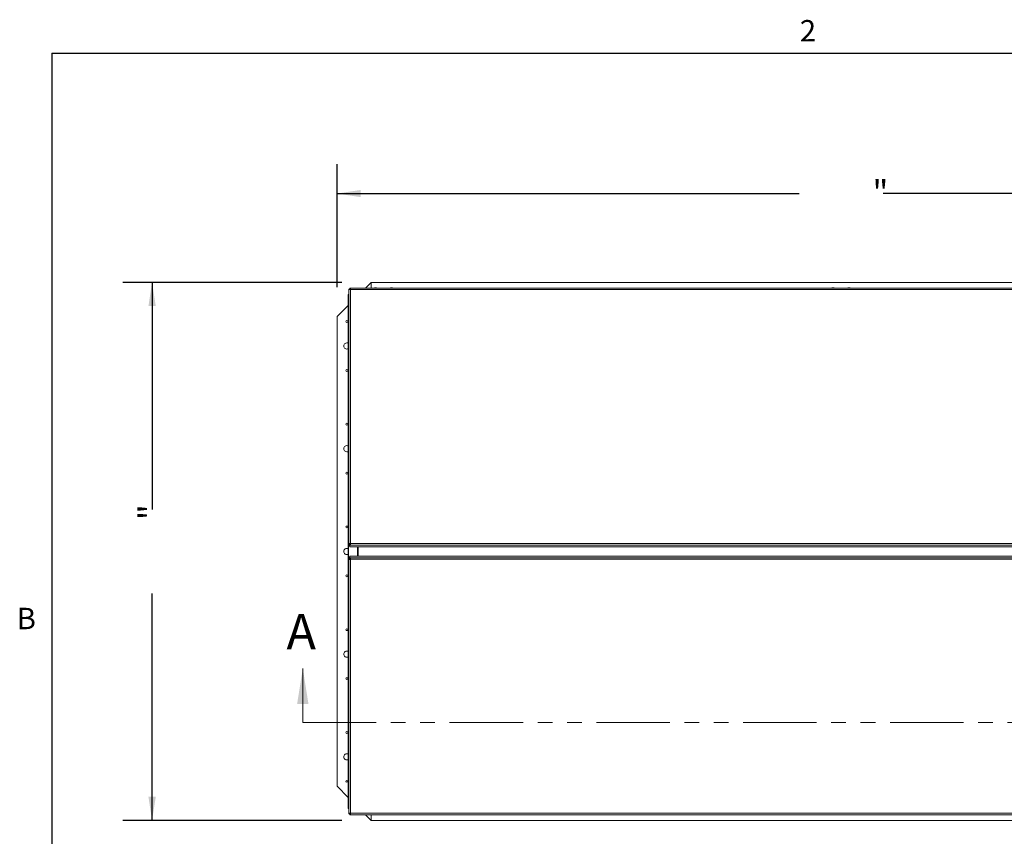
# Model space of a CAD drawing. Units: inches. Extents: x 4 to 325, y -34 to 252.
# Drawn here: x 7 to 107, y 166 to 249 of the extents above; entities that cross this region are included whole.
import ezdxf

# ---------------------------------------------------------------- set-up
doc = ezdxf.new("R2010")
doc.units = ezdxf.units.IN
doc.header["$MEASUREMENT"] = 0
doc.linetypes.add('PHANTOM', pattern=[0.5, 0.25, -0.05, 0.05, -0.05, 0.05, -0.05])
doc.layers.add('FORMAT', color=7, linetype='Continuous')
doc.styles.add('SLDTEXTSTYLE0', font='TXT', dxfattribs={"width": 0.605})
doc.dimstyles.new('SLDDIMSTYLE2', dxfattribs={"dimtxt": 2.426758, "dimasz": 2.426758, "dimexe": 0, "dimexo": 0.0625, "dimgap": 0.606689, "dimtad": 0, "dimdec": 0, "dimrnd": 1e-09, "dimzin": 12, "dimdsep": 46, "dimtxsty": 'SLDTEXTSTYLE0', "dimsah": 1, "dimcen": 0.09, "dimadec": 0, "dimazin": 3, "dimtfac": 1, "dimtdec": 0, "dimtofl": 0, "dimtmove": 0, "dimatfit": 3, "dimfxl": 1, "dimfrac": 2, "dimtolj": 1, "dimtzin": 12, "dimarcsym": 0})

# ---------------------------------------------------------------- blocks, each defined once
blk = doc.blocks.new('_D')
at = {"layer": 'FORMAT', "color": 7, "ltscale": 30}
for p, q in [((39.05, 221.84), (39.05, 234.42)), ((142.05, 221.84), (142.05, 234.42)), ((39.05, 231.42), (86.26, 231.42)), ((142.05, 231.42), (94.85, 231.42))]:
    blk.add_line(p, q, dxfattribs=at)
for points in [[(39.05, 231.42), (41.48, 231.05), (41.48, 231.79)], [(142.05, 231.42), (139.62, 231.79), (139.62, 231.05)]]:
    blk.add_solid(points, dxfattribs=at)
at = {"layer": 'FORMAT', "color": 7, "ltscale": 30, "insert": (93.76, 232.78, -5.61), "char_height": 2.5, "attachment_point": 1, "style": 'SLDTEXTSTYLE0'}
blk.add_mtext('"', dxfattribs=at)
blk = doc.blocks.new('_D_1')
at = {"layer": 'FORMAT', "color": 7, "ltscale": 30}
for p, q in [((39.55, 222.34), (17.15, 222.34)), ((20.15, 222.34), (20.15, 199.13)), ((20.15, 167.34), (20.15, 190.54)), ((39.55, 167.34), (17.15, 167.34))]:
    blk.add_line(p, q, dxfattribs=at)
for points in [[(20.15, 222.34), (19.78, 219.91), (20.53, 219.91)], [(20.15, 167.34), (20.53, 169.76), (19.78, 169.76)]]:
    blk.add_solid(points, dxfattribs=at)
at = {"layer": 'FORMAT', "color": 7, "ltscale": 30, "insert": (18.79, 198.04, -5.61), "char_height": 2.5, "attachment_point": 1, "rotation": 90, "style": 'SLDTEXTSTYLE0'}
blk.add_mtext('"', dxfattribs=at)

msp = doc.modelspace()

# ---------------------------------------------------------------- linework, layer by layer
at = {"color": 8, "linetype": 'Continuous', "lineweight": 0, "ltscale": 30, "true_color": 0x808080}
for q in [(318.89781, 245.7621951), (9.89781, 11.7621951)]:
    msp.add_line((9.89781, 245.7621951), q, dxfattribs=at)
at = {"color": 7, "linetype": 'Continuous', "lineweight": 15, "ltscale": 30}
for p, q in [((42.551626, 222.3377485), (41.9663633, 221.7524858)), ((42.551626, 221.7524858), (42.551626, 222.3377485)), ((138.551626, 222.3377485), (42.551626, 222.3377485)), ((40.270626, 195.5756816), (40.270626, 221.6553048)), ((40.270626, 221.6553048), (40.2826728, 221.6552367)), ((40.270626, 221.6553048), (40.360626, 221.6553048)), ((40.2826728, 221.6552367), (40.3657227, 221.6531196)), ((40.360626, 221.6553048), (40.3657227, 221.6531196)), ((140.7362809, 221.7524858), (40.3674711, 221.7524858)), ((40.3714349, 221.7438404), (40.3676971, 221.7521948)), ((40.3676971, 221.7521948), (40.3676971, 221.6623627)), ((40.3714349, 221.6588281), (40.3676971, 221.6623627)), ((40.3676971, 221.6623627), (40.3676971, 221.6308664)), ((40.3714349, 221.7438404), (40.3714349, 221.6588281)), ((40.4061586, 221.6143375), (40.426626, 221.6060093)), ((40.4061586, 221.6143375), (40.4087848, 221.6131261)), ((40.426626, 221.6060093), (40.4182087, 221.6263705)), ((40.4182087, 221.6263705), (40.4182087, 221.6091293)), ((40.426626, 221.6060093), (40.426626, 195.6440242)), ((140.677126, 221.6060093), (40.426626, 221.6060093)), ((42.876626, 221.7606529), (42.914126, 221.7706389)), ((42.989126, 221.7646181), (42.951626, 221.7746041)), ((43.026626, 221.7746041), (42.989126, 221.7646181)), ((43.064126, 221.7706389), (43.101626, 221.7606529)), ((44.501626, 221.7606529), (44.539126, 221.7706389)), ((44.614126, 221.7646181), (44.576626, 221.7746041)), ((44.651626, 221.7746041), (44.614126, 221.7646181)), ((44.689126, 221.7706389), (44.726626, 221.7606529)), ((89.626626, 221.7606529), (89.664126, 221.7706389)), ((89.739126, 221.7646181), (89.701626, 221.7746041)), ((89.776626, 221.7746041), (89.739126, 221.7646181)), ((89.814126, 221.7706389), (89.851626, 221.7606529)), ((91.251626, 221.7606529), (91.289126, 221.7706389)), ((91.364126, 221.7646181), (91.326626, 221.7746041)), ((91.401626, 221.7746041), (91.364126, 221.7646181)), ((91.439126, 221.7706389), (91.476626, 221.7606529)), ((40.1875792, 221.1127485), (40.1875792, 221.0777485)), ((40.270626, 221.1127485), (40.1875792, 221.1127485)), ((40.1875792, 168.5977485), (40.1875792, 221.0777485)), ((40.1875792, 221.0777485), (40.2332705, 221.0777485)), ((40.2332705, 221.0777485), (40.270626, 221.0407575)), ((40.2332705, 221.0777485), (40.2332705, 168.5977485)), ((40.270626, 221.0777485), (40.2332705, 221.0777485)), ((40.1875792, 219.9737017), (39.051626, 218.8377485)), ((39.051626, 218.8377485), (39.051626, 170.8377485)), ((40.2827058, 195.5840336), (40.270626, 195.5756816)), ((40.270626, 195.5756816), (40.360626, 195.5756816)), ((40.270626, 195.5756816), (40.270626, 195.4076741)), ((40.270626, 195.4076741), (40.360626, 195.4076741)), ((40.2827058, 195.5840336), (40.3657367, 195.5819137)), ((40.3657367, 195.5819137), (40.360626, 195.5756816)), ((40.360626, 195.5756816), (40.360626, 195.4076741)), ((40.364563, 195.5857108), (40.423915, 195.5857108)), ((40.364563, 195.55317), (40.364563, 195.5804825)), ((40.3676971, 195.5686237), (40.3714419, 195.5752635)), ((40.3676971, 195.4787916), (40.3676971, 195.5686237)), ((40.3676971, 195.4787916), (40.3714419, 195.4944857)), ((140.7360549, 195.4787916), (40.3676971, 195.4787916)), ((40.3676971, 195.4787916), (40.3676971, 195.3107841)), ((40.3676971, 195.3107841), (40.5134648, 195.3107841)), ((40.3714419, 195.4944857), (40.3714419, 195.5752635)), ((40.426626, 195.6440242), (40.406032, 195.6356081)), ((40.406032, 195.6356081), (40.4179132, 195.6301618)), ((40.4181998, 195.6235126), (40.426626, 195.6440242)), ((40.4181998, 195.6235126), (40.4181998, 195.6298518)), ((40.426626, 195.6440242), (140.677126, 195.6440242)), ((40.5134648, 195.3107841), (140.5902871, 195.3107841)), ((40.5134648, 195.3106125), (40.5134648, 195.3107841)), ((40.5134648, 195.3106125), (140.5902871, 195.3106125)), ((41.1775287, 194.3648845), (41.1775287, 195.3106125)), ((41.206626, 195.3106125), (41.206626, 194.3648845)), ((40.270126, 194.267823), (40.360126, 194.267823)), ((40.270126, 194.0998155), (40.270126, 194.267823)), ((40.360126, 194.0998155), (40.360126, 194.267823)), ((40.3671971, 194.1967055), (40.3671971, 194.364713)), ((40.3671971, 194.364713), (40.5129648, 194.364713)), ((40.3718833, 194.1809736), (40.3671971, 194.1967055)), ((40.3671971, 194.1967055), (140.7355549, 194.1967055)), ((40.3671971, 194.1967055), (40.3671971, 194.1068733)), ((40.3718833, 194.1809736), (40.3718833, 194.1002176)), ((140.5897871, 194.3648845), (40.5129648, 194.3648845)), ((40.5129648, 194.364713), (40.5129648, 194.3648845)), ((140.5897871, 194.364713), (40.5129648, 194.364713)), ((40.270126, 194.0998155), (40.270126, 168.0201922)), ((40.270126, 194.0998155), (40.2821728, 194.0924079)), ((40.270126, 194.0998155), (40.360126, 194.0998155)), ((40.2821728, 194.0924079), (40.3652227, 194.094525)), ((40.360126, 194.0998155), (40.3652227, 194.094525)), ((40.364063, 194.0957288), (40.364063, 194.1223271)), ((40.364063, 194.0897863), (40.4233457, 194.0897863)), ((40.3718833, 194.1002176), (40.3671971, 194.1068733)), ((40.4056586, 194.0399657), (40.4174667, 194.0454125)), ((40.4056586, 194.0399657), (40.426126, 194.0314729)), ((40.4177777, 194.0521118), (40.4177777, 194.0456991)), ((40.426126, 194.0314729), (40.4177777, 194.0521117)), ((40.4221133, 194.0411643), (40.4177777, 194.0456991)), ((140.676626, 194.0314729), (40.426126, 194.0314729)), ((40.426126, 194.0314729), (40.426126, 168.0694877)), ((39.051626, 170.8377485), (40.1875792, 169.7017953)), ((40.2332705, 168.5977485), (40.1875792, 168.5977485)), ((40.1875792, 168.5627485), (40.1875792, 168.5977485)), ((40.270126, 168.5627485), (40.1875792, 168.5627485)), ((40.270126, 168.6342444), (40.2332705, 168.5977485)), ((40.270126, 168.5977485), (40.2332705, 168.5977485)), ((40.2822058, 168.0211951), (40.270126, 168.0201922)), ((40.270126, 168.0201922), (40.360126, 168.0201922)), ((40.2822058, 168.0211951), (40.3652367, 168.0233151)), ((40.3652367, 168.0233151), (40.360126, 168.0201922)), ((40.3671971, 168.0131344), (40.3671971, 168.0430592)), ((40.3671971, 168.0131344), (40.3715443, 168.0166763)), ((40.3671971, 167.9233022), (40.3671971, 168.0131344)), ((40.3715443, 167.9316741), (40.3715443, 168.0166763)), ((40.426126, 168.0694877), (40.405532, 168.0612383)), ((40.4177668, 168.049033), (40.426126, 168.0694877)), ((40.4177668, 168.049033), (40.4177668, 168.0663282)), ((40.426126, 168.0694877), (140.676626, 168.0694877)), ((40.3669711, 167.9230113), (140.7357809, 167.9230113)), ((40.3671971, 167.9233022), (40.3715443, 167.9316741)), ((41.9663633, 167.9230113), (42.551626, 167.3377485)), ((42.551626, 167.3377485), (42.551626, 167.9230113)), ((42.551626, 167.3377485), (138.551626, 167.3377485)), ((42.914126, 167.9048581), (42.876626, 167.9148441)), ((42.951626, 167.9008929), (42.989126, 167.9108789)), ((42.989126, 167.9108789), (43.026626, 167.9008929)), ((43.101626, 167.9148441), (43.064126, 167.9048581)), ((44.539126, 167.9048581), (44.501626, 167.9148441)), ((44.576626, 167.9008929), (44.614126, 167.9108789)), ((44.614126, 167.9108789), (44.651626, 167.9008929)), ((44.726626, 167.9148441), (44.689126, 167.9048581)), ((89.664126, 167.9048581), (89.626626, 167.9148441)), ((89.701626, 167.9008929), (89.739126, 167.9108789)), ((89.739126, 167.9108789), (89.776626, 167.9008929)), ((89.851626, 167.9148441), (89.814126, 167.9048581)), ((91.289126, 167.9048581), (91.251626, 167.9148441)), ((91.326626, 167.9008929), (91.364126, 167.9108789)), ((91.364126, 167.9108789), (91.401626, 167.9008929)), ((91.476626, 167.9148441), (91.439126, 167.9048581))]:
    msp.add_line(p, q, dxfattribs=at)
at = {"color": 8, "linetype": 'Continuous', "lineweight": 15, "ltscale": 30}
msp.add_line((41.1581977, 195.3106125), (41.1581977, 194.3648845), dxfattribs=at)
at = {"color": 7, "linetype": 'Continuous', "lineweight": 0, "ltscale": 30}
msp.add_line((35.551626, 177.3377485), (35.551626, 182.8707563), dxfattribs=at)
at = {"color": 7, "linetype": 'PHANTOM', "lineweight": 0, "ltscale": 30}
msp.add_line((35.551626, 177.3377485), (145.551626, 177.3377485), dxfattribs=at)
at = {"color": 7, "linetype": 'Continuous', "lineweight": 15, "ltscale": 30, "flags": 128}
for points in [[(40.360626, 195.5475567), (40.3625945, 195.5475554), (40.3677697, 195.5475643)], [(40.3673638, 194.1279324), (40.3620945, 194.1279416), (40.360126, 194.1279403)]]:
    msp.add_lwpolyline(points, dxfattribs=at)
at = {"color": 7, "linetype": 'Continuous', "lineweight": 15, "ltscale": 900}
for centre in [(40.051626, 218.3377485), (40.051626, 213.3377485), (40.051626, 207.8377485), (40.051626, 202.8377485), (40.051626, 197.3377485), (40.051626, 192.3377485), (40.051626, 186.8377485), (40.051626, 181.8377485), (40.051626, 176.3377485), (40.051626, 171.3377485)]:
    msp.add_circle(centre, 0.094, dxfattribs=at)
for centre, radius, start, end in [((40.051626, 215.8377485), 0.3125, 64.211511678, 180), ((40.051626, 215.8377485), 0.3125, 180, 295.788488322), ((40.051626, 205.3377485), 0.3125, 64.211511678, 180), ((40.051626, 205.3377485), 0.3125, 180, 295.788488322), ((40.3625945, 195.566096), 0.013075, 261.340936683, 278.659063316), ((40.051626, 194.8377485), 0.3125, 64.211511678, 180), ((40.051626, 194.8377485), 0.3125, 180, 295.788488322), ((40.3620945, 194.1094011), 0.013075, 81.340936684, 98.659063316), ((40.051626, 184.3377485), 0.3125, 64.211511678, 180), ((40.051626, 184.3377485), 0.3125, 180, 295.788488322), ((40.051626, 173.8377485), 0.3125, 64.211511678, 180), ((40.051626, 173.8377485), 0.3125, 180, 295.788488322)]:
    msp.add_arc(centre, radius, start, end, dxfattribs=at)
at = {"color": 7, "linetype": 'Continuous', "lineweight": 15, "ltscale": 30}
for points, knots in [([(40.2826728, 221.6552367), (40.2833002, 221.6495074), (40.2845335, 221.6382446), (40.2889052, 221.6237571), (40.2958181, 221.6121185), (40.3073491, 221.6024409), (40.3247656, 221.5957964), (40.3490601, 221.5951528), (40.3770862, 221.601158), (40.3961842, 221.6098158), (40.4061585, 221.6143375)], [0, 0, 0, 0, 0.0930461992, 0.1829094356, 0.2755376748, 0.3763842456, 0.5259427574, 0.6743298126, 0.8299127797, 1, 1, 1, 1]), ([(40.3657227, 221.6531196), (40.3662887, 221.6424753), (40.3670881, 221.6274432), (40.370733, 221.6104205), (40.3738111, 221.6044498), (40.3751816, 221.6017913)], [0, 0, 0, 0, 0.5736969784, 0.8101914676, 1, 1, 1, 1]), ([(40.4182087, 221.6263705), (40.422705, 221.6357252), (40.4314169, 221.6538507), (40.4366052, 221.6808849), (40.4346469, 221.7046763), (40.4271511, 221.7212567), (40.4167382, 221.7318679), (40.4045014, 221.7379158), (40.3892421, 221.741881), (40.3775066, 221.7431723), (40.3714349, 221.7438404)], [0, 0, 0, 0, 0.1634896641, 0.3167780085, 0.4679369423, 0.6253663871, 0.7193461933, 0.8096331274, 0.9015080075, 1, 1, 1, 1]), ([(40.4275106, 221.6479739), (40.4266328, 221.6486589), (40.4234186, 221.6511671), (40.4155772, 221.654014), (40.397991, 221.6576026), (40.3825467, 221.6583153), (40.3714349, 221.6588281)], [0, 0, 0, 0, 0.0676252275, 0.2476064837, 0.4586721294, 1, 1, 1, 1]), ([(42.8979692, 221.7687967), (42.8962779, 221.7684919), (42.8818212, 221.7658871), (42.8644117, 221.761126), (42.8509557, 221.7533914), (42.8493802, 221.7524858)], [0, 0, 0, 0, 0.1047292002, 0.895180577, 1, 1, 1, 1]), ([(42.951626, 221.7746041), (42.9357822, 221.773244), (42.9102782, 221.7710545), (42.8858708, 221.7635104), (42.876626, 221.7606529)], [0, 0, 0, 0, 0.6212275577, 1, 1, 1, 1]), ([(43.101626, 221.7606529), (43.0973454, 221.7620535), (43.088165, 221.7650572), (43.063389, 221.7712371), (43.0424341, 221.7731563), (43.026626, 221.7746041)], [0, 0, 0, 0, 0.1766606255, 0.3788794938, 1, 1, 1, 1]), ([(43.1289054, 221.7524858), (43.1231206, 221.7551869), (43.1094808, 221.7615559), (43.0926515, 221.7665305), (43.0824268, 221.7683769), (43.0803169, 221.7687579)], [0, 0, 0, 0, 0.3688820441, 0.8697684101, 1, 1, 1, 1]), ([(44.5229692, 221.7687967), (44.5212779, 221.7684919), (44.5068212, 221.7658871), (44.4894117, 221.761126), (44.4759557, 221.7533914), (44.4743802, 221.7524858)], [0, 0, 0, 0, 0.1047292002, 0.895180577, 1, 1, 1, 1]), ([(44.576626, 221.7746041), (44.5607822, 221.773244), (44.5352782, 221.7710545), (44.5108708, 221.7635104), (44.501626, 221.7606529)], [0, 0, 0, 0, 0.6212275577, 1, 1, 1, 1]), ([(44.726626, 221.7606529), (44.7223454, 221.7620535), (44.713165, 221.7650572), (44.688389, 221.7712371), (44.6674341, 221.7731563), (44.651626, 221.7746041)], [0, 0, 0, 0, 0.1766606255, 0.3788794938, 1, 1, 1, 1]), ([(44.7539054, 221.7524858), (44.7481206, 221.7551869), (44.7344808, 221.7615559), (44.7176515, 221.7665305), (44.7074268, 221.7683769), (44.7053169, 221.7687579)], [0, 0, 0, 0, 0.3688820441, 0.8697684101, 1, 1, 1, 1]), ([(89.6479692, 221.7687967), (89.6462779, 221.7684919), (89.6318212, 221.7658871), (89.6144117, 221.761126), (89.6009557, 221.7533914), (89.5993802, 221.7524858)], [0, 0, 0, 0, 0.1047292002, 0.895180577, 1, 1, 1, 1]), ([(89.701626, 221.7746041), (89.6857822, 221.773244), (89.6602782, 221.7710545), (89.6358708, 221.7635104), (89.626626, 221.7606529)], [0, 0, 0, 0, 0.6212275577, 1, 1, 1, 1]), ([(89.851626, 221.7606529), (89.8473454, 221.7620535), (89.838165, 221.7650572), (89.813389, 221.7712371), (89.7924341, 221.7731563), (89.776626, 221.7746041)], [0, 0, 0, 0, 0.1766606255, 0.3788794938, 1, 1, 1, 1]), ([(89.8789054, 221.7524858), (89.8731206, 221.7551869), (89.8594808, 221.7615559), (89.8426515, 221.7665305), (89.8324268, 221.7683769), (89.8303169, 221.7687579)], [0, 0, 0, 0, 0.3688820441, 0.8697684101, 1, 1, 1, 1]), ([(91.2729692, 221.7687967), (91.2712779, 221.7684919), (91.2568212, 221.7658871), (91.2394117, 221.761126), (91.2259557, 221.7533914), (91.2243802, 221.7524858)], [0, 0, 0, 0, 0.1047292002, 0.895180577, 1, 1, 1, 1]), ([(91.326626, 221.7746041), (91.3107822, 221.773244), (91.2852782, 221.7710545), (91.2608708, 221.7635104), (91.251626, 221.7606529)], [0, 0, 0, 0, 0.6212275577, 1, 1, 1, 1]), ([(91.476626, 221.7606529), (91.4723454, 221.7620535), (91.463165, 221.7650572), (91.438389, 221.7712371), (91.4174341, 221.7731563), (91.401626, 221.7746041)], [0, 0, 0, 0, 0.1766606255, 0.3788794938, 1, 1, 1, 1]), ([(91.5039054, 221.7524858), (91.4981206, 221.7551869), (91.4844808, 221.7615559), (91.4676515, 221.7665305), (91.4574268, 221.7683769), (91.4553169, 221.7687579)], [0, 0, 0, 0, 0.3688820441, 0.8697684101, 1, 1, 1, 1]), ([(40.406032, 195.6356081), (40.3966596, 195.6399505), (40.3784761, 195.6483754), (40.3508537, 195.6528066), (40.3260684, 195.6499347), (40.3083272, 195.6415535), (40.2966441, 195.6303894), (40.2897865, 195.6176467), (40.2851302, 195.6020203), (40.2835323, 195.5901652), (40.2827058, 195.5840337)], [0, 0, 0, 0, 0.1626088678, 0.3154775704, 0.46656394, 0.6240962741, 0.7182055273, 0.8088267694, 0.9011234346, 1, 1, 1, 1]), ([(40.3945447, 195.6468), (40.3928196, 195.6468502), (40.3892462, 195.6469542), (40.3842257, 195.6447937), (40.3796194, 195.6409666), (40.3751232, 195.6350706), (40.3712873, 195.6262285), (40.3673162, 195.6083637), (40.3663978, 195.5929852), (40.3657367, 195.5819137)], [0, 0, 0, 0, 0.0706350535, 0.1463146341, 0.2298259664, 0.3249265676, 0.4548571735, 0.607533225, 1, 1, 1, 1]), ([(40.3714419, 195.4944857), (40.377273, 195.4952028), (40.3887359, 195.4966125), (40.4038045, 195.501529), (40.4161915, 195.5091544), (40.4268606, 195.5216355), (40.4346156, 195.5401156), (40.4363039, 195.5654063), (40.4310709, 195.5941621), (40.4226157, 195.6134428), (40.4181998, 195.6235126)], [0, 0, 0, 0, 0.0930461046, 0.1829093504, 0.2755375993, 0.3763841805, 0.5259427081, 0.6743297789, 0.8299127621, 1, 1, 1, 1]), ([(40.3714419, 195.5752635), (40.3822229, 195.5758717), (40.3974481, 195.5767305), (40.4151183, 195.5810995), (40.4240534, 195.5852697), (40.4300478, 195.5899635), (40.4335636, 195.5946134), (40.4353214, 195.5987739), (40.4352246, 195.6013914), (40.4351961, 195.6021603)], [0, 0, 0, 0, 0.3985567656, 0.5628533929, 0.7106786123, 0.8062901801, 0.8906132352, 0.9678651578, 1, 1, 1, 1]), ([(40.4177777, 194.0521118), (40.4222339, 194.0615722), (40.4308795, 194.0799264), (40.4360629, 194.1082397), (40.4342182, 194.1340096), (40.4269205, 194.1528147), (40.4167055, 194.1654441), (40.4046404, 194.1729892), (40.3895559, 194.1782066), (40.3779078, 194.1800304), (40.3718833, 194.1809736)], [0, 0, 0, 0, 0.1626089705, 0.3154776544, 0.4665640056, 0.6240963201, 0.7182055618, 0.8088267928, 0.9011234467, 1, 1, 1, 1]), ([(40.2821728, 194.0924079), (40.2828002, 194.0864967), (40.2840335, 194.0748765), (40.2884052, 194.059283), (40.2953181, 194.0461938), (40.3068491, 194.0345729), (40.3242656, 194.0257363), (40.3485601, 194.0230097), (40.3765862, 194.0274509), (40.3956842, 194.035672), (40.4056585, 194.0399657)], [0, 0, 0, 0, 0.0930461992, 0.1829094357, 0.2755376749, 0.3763842455, 0.5259427575, 0.6743298128, 0.8299127798, 1, 1, 1, 1]), ([(40.3652227, 194.094525), (40.3657503, 194.0836821), (40.3664953, 194.0683693), (40.3704459, 194.0503093), (40.3742909, 194.0410516), (40.3786944, 194.034786), (40.3830855, 194.0309636), (40.387957, 194.0288028), (40.3914608, 194.0288956), (40.3931681, 194.0289408)], [0, 0, 0, 0, 0.382753758, 0.5405359285, 0.682499792, 0.7743203055, 0.8552999023, 0.9294887413, 1, 1, 1, 1]), ([(40.4349194, 194.0725401), (40.4349479, 194.0732892), (40.4350485, 194.0759378), (40.4332881, 194.0802107), (40.4297774, 194.0850821), (40.424155, 194.0898706), (40.4156298, 194.0940257), (40.3981447, 194.0984047), (40.3828759, 194.0994587), (40.3718833, 194.1002176)], [0, 0, 0, 0, 0.0311133395, 0.1100112325, 0.1970739263, 0.2962187285, 0.4316746992, 0.590843377, 1, 1, 1, 1]), ([(40.405532, 168.0612383), (40.3961596, 168.0657917), (40.3779761, 168.0746259), (40.3503537, 168.080542), (40.3255684, 168.0797315), (40.3078272, 168.0735443), (40.2961441, 168.0643166), (40.2892865, 168.0529742), (40.2846302, 168.0384878), (40.2830323, 168.0270901), (40.2822058, 168.0211952)], [0, 0, 0, 0, 0.1626088679, 0.3154775706, 0.4665639402, 0.6240962741, 0.7182055272, 0.8088267692, 0.9011234345, 1, 1, 1, 1]), ([(40.3749209, 168.0741329), (40.3736096, 168.0717082), (40.370594, 168.0661318), (40.3669131, 168.0491958), (40.3659384, 168.0341483), (40.3652367, 168.0233151)], [0, 0, 0, 0, 0.1772669513, 0.4076866269, 1, 1, 1, 1]), ([(40.3715443, 167.9316741), (40.3773359, 167.9322255), (40.388734, 167.9333108), (40.4036802, 167.9371796), (40.4159608, 167.9434191), (40.4265113, 167.9540044), (40.4341483, 167.9702963), (40.4357605, 167.9934183), (40.4305404, 168.0204805), (40.4221485, 168.0392386), (40.4177668, 168.049033)], [0, 0, 0, 0, 0.0929866975, 0.1830024811, 0.2759596534, 0.3772502234, 0.5265137613, 0.6747391224, 0.8301690052, 1, 1, 1, 1]), ([(40.3715443, 168.0166763), (40.3822738, 168.0171134), (40.3974315, 168.0177309), (40.4148209, 168.0214078), (40.4226984, 168.0242077), (40.4259373, 168.0266292), (40.4266037, 168.0271274)], [0, 0, 0, 0, 0.5316733439, 0.7511001992, 0.9487895346, 1, 1, 1, 1]), ([(42.8493466, 167.9230113), (42.8551314, 167.9203101), (42.8687712, 167.9139411), (42.8856005, 167.9089666), (42.8958252, 167.9071202), (42.8979351, 167.9067392)], [0, 0, 0, 0, 0.3688820441, 0.8697684101, 1, 1, 1, 1]), ([(42.876626, 167.9148441), (42.8809066, 167.9134436), (42.8900869, 167.9104398), (42.914863, 167.9042599), (42.9358179, 167.9023407), (42.951626, 167.9008929)], [0, 0, 0, 0, 0.1766606255, 0.3788794938, 1, 1, 1, 1]), ([(43.026626, 167.9008929), (43.0424698, 167.9022531), (43.0679738, 167.9044425), (43.0923812, 167.9119866), (43.101626, 167.9148441)], [0, 0, 0, 0, 0.6212275577, 1, 1, 1, 1]), ([(43.0802828, 167.9067003), (43.0819741, 167.9070051), (43.0964308, 167.90961), (43.1138403, 167.914371), (43.1272963, 167.9221057), (43.1288718, 167.9230113)], [0, 0, 0, 0, 0.1047292002, 0.895180577, 1, 1, 1, 1]), ([(44.4743466, 167.9230113), (44.4801314, 167.9203101), (44.4937712, 167.9139411), (44.5106005, 167.9089666), (44.5208252, 167.9071202), (44.5229351, 167.9067392)], [0, 0, 0, 0, 0.3688820441, 0.8697684101, 1, 1, 1, 1]), ([(44.501626, 167.9148441), (44.5059066, 167.9134436), (44.5150869, 167.9104398), (44.539863, 167.9042599), (44.5608179, 167.9023407), (44.576626, 167.9008929)], [0, 0, 0, 0, 0.1766606255, 0.3788794938, 1, 1, 1, 1]), ([(44.651626, 167.9008929), (44.6674698, 167.9022531), (44.6929738, 167.9044425), (44.7173812, 167.9119866), (44.726626, 167.9148441)], [0, 0, 0, 0, 0.6212275577, 1, 1, 1, 1]), ([(44.7052828, 167.9067003), (44.7069741, 167.9070051), (44.7214308, 167.90961), (44.7388403, 167.914371), (44.7522963, 167.9221057), (44.7538718, 167.9230113)], [0, 0, 0, 0, 0.1047292002, 0.895180577, 1, 1, 1, 1]), ([(89.5993466, 167.9230113), (89.6051314, 167.9203101), (89.6187712, 167.9139411), (89.6356005, 167.9089666), (89.6458252, 167.9071202), (89.6479351, 167.9067392)], [0, 0, 0, 0, 0.3688820441, 0.8697684101, 1, 1, 1, 1]), ([(89.626626, 167.9148441), (89.6309066, 167.9134436), (89.6400869, 167.9104398), (89.664863, 167.9042599), (89.6858179, 167.9023407), (89.701626, 167.9008929)], [0, 0, 0, 0, 0.1766606255, 0.3788794938, 1, 1, 1, 1]), ([(89.776626, 167.9008929), (89.7924698, 167.9022531), (89.8179738, 167.9044425), (89.8423812, 167.9119866), (89.851626, 167.9148441)], [0, 0, 0, 0, 0.6212275577, 1, 1, 1, 1]), ([(89.8302828, 167.9067003), (89.8319741, 167.9070051), (89.8464308, 167.90961), (89.8638403, 167.914371), (89.8772963, 167.9221057), (89.8788718, 167.9230113)], [0, 0, 0, 0, 0.1047292002, 0.895180577, 1, 1, 1, 1]), ([(91.2243466, 167.9230113), (91.2301314, 167.9203101), (91.2437712, 167.9139411), (91.2606005, 167.9089666), (91.2708252, 167.9071202), (91.2729351, 167.9067392)], [0, 0, 0, 0, 0.36888204411, 0.86976841008, 1, 1, 1, 1]), ([(91.251626, 167.9148441), (91.2559066, 167.9134436), (91.2650869, 167.9104398), (91.289863, 167.9042599), (91.3108179, 167.9023407), (91.326626, 167.9008929)], [0, 0, 0, 0, 0.1766606255, 0.3788794938, 1, 1, 1, 1]), ([(91.401626, 167.9008929), (91.4174698, 167.9022531), (91.4429738, 167.9044425), (91.4673812, 167.9119866), (91.476626, 167.9148441)], [0, 0, 0, 0, 0.6212275577, 1, 1, 1, 1]), ([(91.4552828, 167.9067003), (91.4569741, 167.9070051), (91.4714308, 167.90961), (91.4888403, 167.914371), (91.5022963, 167.9221057), (91.5038718, 167.9230113)], [0, 0, 0, 0, 0.1047292002, 0.895180577, 1, 1, 1, 1])]:
    msp.add_open_spline(points, degree=3, knots=knots, dxfattribs=at)
at = {"color": 7, "linetype": 'Continuous', "lineweight": 0, "ltscale": 30}
msp.add_solid([(35.551626, 182.8707563), (34.9692041, 179.2306196), (36.1340479, 179.2306196)], dxfattribs=at)
at = {"layer": 'FORMAT', "ltscale": 30}
for q in [(318.89781, 245.7621951), (9.89781, 11.7621951)]:
    msp.add_line((9.89781, 245.7621951), q, dxfattribs=at)

# ---------------------------------------------------------------- texts
at = {"color": 7, "linetype": 'Continuous', "ltscale": 30, "insert": (33.8845281, 188.4566167), "char_height": 3.6401367, "attachment_point": 1, "style": 'SLDTEXTSTYLE0'}
msp.add_mtext('A', dxfattribs=at)
at = {"layer": 'FORMAT', "ltscale": 30, "char_height": 2.1875, "attachment_point": 1, "style": 'SLDTEXTSTYLE0'}
for s, insert in [('2', (86.3405055, 249.15244)), ('B', (6.3241711, 189.0757344))]:
    msp.add_mtext(s, dxfattribs=dict(at, insert=insert))

# ---------------------------------------------------------------- dimensions: what is measured, and where the dimension line sits
at = {"layer": 'FORMAT', "color": 7, "ltscale": 30}
dim = msp.add_linear_dim(base=(142.051626, 231.4199709), p1=(39.051626, 218.8377485), p2=(142.051626, 218.8377485), text='        "', dimstyle='SLDDIMSTYLE2', dxfattribs=at)
dim.commit()
dim.dimension.update_dxf_attribs({"geometry": '_D', "text_midpoint": (90.551626, 231.4199709), "dimtype": 160})
dim = msp.add_linear_dim(base=(20.1539882, 222.3377485), p1=(42.551626, 167.3377485), p2=(42.551626, 222.3377485), angle=90, text='        "', dimstyle='SLDDIMSTYLE2', dxfattribs=at)
dim.commit()
dim.dimension.update_dxf_attribs({"geometry": '_D_1', "text_midpoint": (20.1539882, 194.8377485), "dimtype": 160})

doc.saveas('drawing.dxf')
